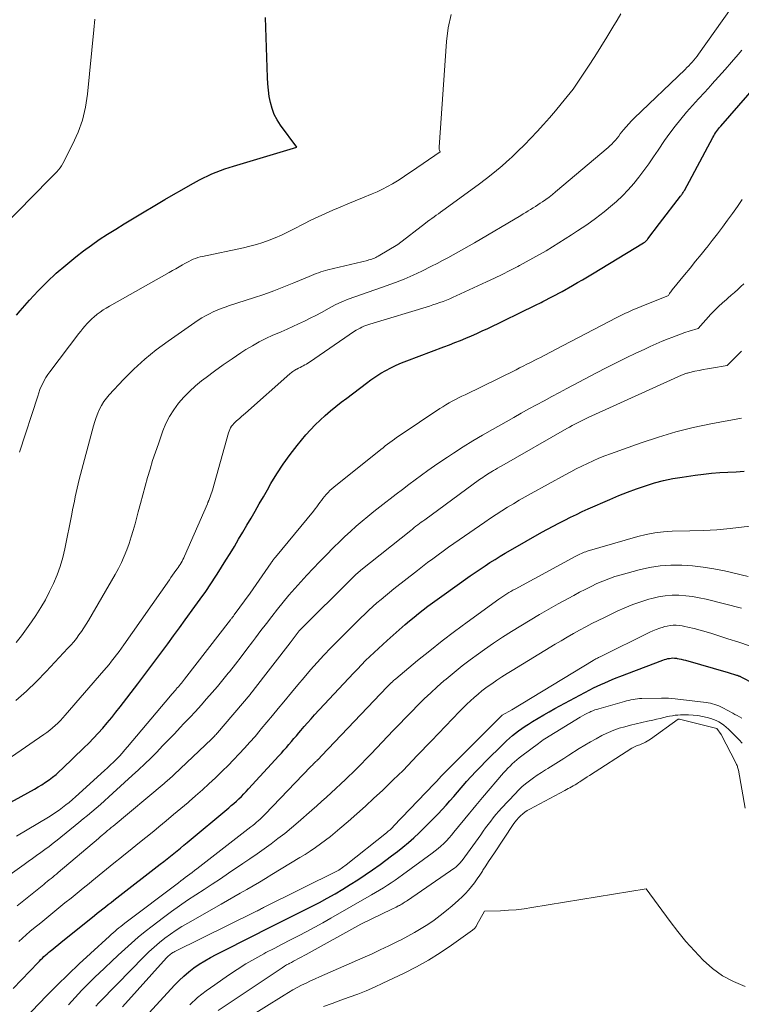
# Model space of a CAD drawing. Units: feet. Extents: x 1166672 to 1169172, y 7061370 to 7068870.
# Drawn here: x 1166945 to 1167037, y 7061447 to 7061572 of the extents above; entities that cross this region are included whole.
import ezdxf

# ---------------------------------------------------------------- set-up
doc = ezdxf.new("R2010")
doc.units = ezdxf.units.FT
doc.header["$MEASUREMENT"] = 0
doc.layers.add('Level 44', color=7, linetype='Continuous', lineweight=0)
doc.layers.add('Level 45', color=7, linetype='Continuous', lineweight=0)

msp = doc.modelspace()

# ---------------------------------------------------------------- linework, layer by layer
at = {"layer": 'Level 44', "color": 32, "linetype": 'Continuous', "lineweight": 30, "flags": 128}
for points, elevation in [([(1166944.97, 7061534.34), (1166945.43, 7061534.9), (1166946.6, 7061536.23), (1166947.7, 7061537.41), (1166948.83, 7061538.56), (1166950.01, 7061539.65), (1166951.23, 7061540.7), (1166952.49, 7061541.74), (1166953.46, 7061542.5), (1166954.45, 7061543.24), (1166955.46, 7061543.94), (1166956.5, 7061544.62), (1166957.55, 7061545.27), (1166958.6, 7061545.92), (1166959.66, 7061546.56), (1166960.72, 7061547.2), (1166962.71, 7061548.38), (1166963.78, 7061549.01), (1166964.85, 7061549.63), (1166965.93, 7061550.24), (1166967.01, 7061550.85), (1166968.16, 7061551.49), (1166968.68, 7061551.76), (1166969.2, 7061552.02), (1166969.73, 7061552.26), (1166970.27, 7061552.48), (1166970.82, 7061552.69), (1166971.36, 7061552.88), (1166971.92, 7061553.07), (1166972.47, 7061553.24), (1166980.49, 7061555.63), (1166978.43, 7061558.44), (1166978, 7061559.1), (1166977.63, 7061559.8), (1166977.36, 7061560.54), (1166977.14, 7061561.3), (1166977, 7061562.09), (1166976.88, 7061562.88), (1166976.81, 7061563.68), (1166976.76, 7061564.48), (1166976.54, 7061572.1)], 2250), ([(1166942.52, 7061471.68), (1166947.23, 7061474.25), (1166947.71, 7061474.52), (1166948.18, 7061474.81), (1166948.64, 7061475.11), (1166949.1, 7061475.43), (1166949.54, 7061475.76), (1166949.97, 7061476.11), (1166950.38, 7061476.47), (1166950.79, 7061476.85), (1166953.51, 7061479.47), (1166954.13, 7061480.08), (1166954.73, 7061480.7), (1166955.32, 7061481.34), (1166955.9, 7061481.99), (1166956.47, 7061482.64), (1166957.03, 7061483.31), (1166957.57, 7061483.99), (1166958.1, 7061484.67), (1166960.36, 7061487.61), (1166961.12, 7061488.62), (1166961.88, 7061489.62), (1166962.63, 7061490.63), (1166963.38, 7061491.65), (1166964.13, 7061492.67), (1166964.87, 7061493.68), (1166965.61, 7061494.7), (1166966.36, 7061495.72), (1166967.58, 7061497.4), (1166968.26, 7061498.35), (1166968.94, 7061499.32), (1166969.59, 7061500.29), (1166970.24, 7061501.27), (1166970.39, 7061501.5), (1166970.95, 7061502.38), (1166971.5, 7061503.26), (1166972.04, 7061504.14), (1166972.58, 7061505.03), (1166973.11, 7061505.93), (1166973.64, 7061506.82), (1166974.17, 7061507.72), (1166974.69, 7061508.61), (1166975.21, 7061509.51), (1166975.73, 7061510.41), (1166976.25, 7061511.31), (1166976.77, 7061512.21), (1166977.2, 7061512.98), (1166977.97, 7061514.24), (1166978.77, 7061515.47), (1166979.64, 7061516.66), (1166980.55, 7061517.82), (1166981.64, 7061519.15), (1166982.22, 7061519.81), (1166982.81, 7061520.45), (1166983.44, 7061521.05), (1166984.09, 7061521.64), (1166984.77, 7061522.2), (1166985.45, 7061522.76), (1166986.13, 7061523.3), (1166986.82, 7061523.84), (1166989.3, 7061525.73), (1166989.89, 7061526.16), (1166990.5, 7061526.58), (1166991.12, 7061526.97), (1166991.76, 7061527.33), (1166992.41, 7061527.67), (1166993.07, 7061527.99), (1166993.75, 7061528.29), (1166994.43, 7061528.56), (1166999.11, 7061530.31), (1166999.82, 7061530.58), (1167000.52, 7061530.86), (1167001.23, 7061531.14), (1167001.93, 7061531.43), (1167002.62, 7061531.72), (1167003.32, 7061532.03), (1167004, 7061532.34), (1167004.69, 7061532.67), (1167010.76, 7061535.6), (1167010.99, 7061535.72), (1167011.22, 7061535.83), (1167011.45, 7061535.95), (1167011.68, 7061536.07), (1167014.12, 7061537.36), (1167015.41, 7061538.1), (1167016.05, 7061538.47), (1167016.69, 7061538.84), (1167017.33, 7061539.22), (1167017.96, 7061539.6), (1167024.44, 7061543.51), (1167024.52, 7061543.56), (1167024.6, 7061543.62), (1167024.67, 7061543.68), (1167024.74, 7061543.74), (1167024.81, 7061543.8), (1167024.87, 7061543.87), (1167024.93, 7061543.94), (1167024.99, 7061544.01), (1167026.45, 7061545.97), (1167029.13, 7061549.43), (1167029.2, 7061549.52), (1167029.26, 7061549.61), (1167029.32, 7061549.7), (1167029.39, 7061549.79), (1167029.44, 7061549.88), (1167029.5, 7061549.98), (1167029.55, 7061550.07), (1167029.61, 7061550.17), (1167033.22, 7061556.89), (1167033.33, 7061557.08), (1167033.44, 7061557.26), (1167033.56, 7061557.45), (1167033.68, 7061557.63), (1167033.81, 7061557.81), (1167033.94, 7061557.98), (1167034.07, 7061558.15), (1167034.21, 7061558.32), (1167038.8, 7061563.56)], 2260), ([(1166944.53, 7061448.98), (1166947.69, 7061452.26), (1166947.88, 7061452.45), (1166948.06, 7061452.64), (1166948.25, 7061452.82), (1166948.44, 7061453.01), (1166948.63, 7061453.19), (1166948.83, 7061453.37), (1166949.03, 7061453.54), (1166949.23, 7061453.71), (1166949.55, 7061453.97), (1166949.91, 7061454.26), (1166950.27, 7061454.56), (1166950.63, 7061454.85), (1166951, 7061455.14), (1166954.84, 7061458.22), (1166955.19, 7061458.5), (1166955.54, 7061458.78), (1166955.89, 7061459.06), (1166956.24, 7061459.34), (1166956.59, 7061459.62), (1166956.95, 7061459.89), (1166957.3, 7061460.17), (1166957.66, 7061460.45), (1166963.19, 7061464.74), (1166963.62, 7061465.07), (1166964.05, 7061465.41), (1166964.47, 7061465.75), (1166964.9, 7061466.09), (1166965.32, 7061466.43), (1166965.75, 7061466.77), (1166966.17, 7061467.12), (1166966.59, 7061467.47), (1166971.86, 7061471.87), (1166972.19, 7061472.16), (1166972.52, 7061472.44), (1166972.84, 7061472.73), (1166973.15, 7061473.03), (1166973.47, 7061473.33), (1166973.77, 7061473.64), (1166974.07, 7061473.95), (1166974.37, 7061474.27), (1166978.2, 7061478.45), (1166978.53, 7061478.81), (1166978.85, 7061479.17), (1166979.17, 7061479.54), (1166979.49, 7061479.91), (1166979.8, 7061480.28), (1166980.12, 7061480.65), (1166980.43, 7061481.02), (1166980.74, 7061481.39), (1166980.98, 7061481.66), (1166981.41, 7061482.17), (1166981.85, 7061482.67), (1166982.3, 7061483.17), (1166982.75, 7061483.66), (1166987.66, 7061488.93), (1166988.17, 7061489.47), (1166988.69, 7061490.01), (1166989.21, 7061490.54), (1166989.75, 7061491.06), (1166990.29, 7061491.58), (1166990.83, 7061492.09), (1166991.39, 7061492.59), (1166991.94, 7061493.09), (1166994.24, 7061495.1), (1166994.79, 7061495.58), (1166995.36, 7061496.05), (1166995.93, 7061496.52), (1166996.51, 7061496.98), (1166997.09, 7061497.43), (1166997.68, 7061497.87), (1166998.27, 7061498.3), (1166998.87, 7061498.73), (1167002.47, 7061501.28), (1167003.09, 7061501.71), (1167003.71, 7061502.14), (1167004.34, 7061502.56), (1167004.97, 7061502.97), (1167005.61, 7061503.38), (1167006.26, 7061503.78), (1167006.91, 7061504.16), (1167007.56, 7061504.54), (1167011.54, 7061506.81), (1167012.25, 7061507.21), (1167012.98, 7061507.6), (1167013.7, 7061507.99), (1167014.44, 7061508.36), (1167015.18, 7061508.73), (1167015.92, 7061509.09), (1167016.66, 7061509.43), (1167017.41, 7061509.77), (1167020.18, 7061510.99), (1167021.29, 7061511.46), (1167022.4, 7061511.91), (1167023.53, 7061512.32), (1167024.66, 7061512.72), (1167025.81, 7061513.07), (1167026.96, 7061513.38), (1167028.13, 7061513.62), (1167029.31, 7061513.82), (1167030.97, 7061514.06), (1167032.01, 7061514.19), (1167033.04, 7061514.3), (1167034.08, 7061514.38), (1167035.12, 7061514.45), (1167036.16, 7061514.5), (1167037.2, 7061514.57)], 2270), ([(1166961.33, 7061445.38), (1166964.98, 7061449.38), (1166965.56, 7061449.97), (1166966.15, 7061450.54), (1166966.79, 7061451.07), (1166967.44, 7061451.57), (1166968.13, 7061452.04), (1166968.82, 7061452.48), (1166969.54, 7061452.89), (1166970.27, 7061453.28), (1166975.36, 7061455.84), (1166976.28, 7061456.3), (1166977.21, 7061456.77), (1166978.13, 7061457.23), (1166979.05, 7061457.7), (1166982.35, 7061459.37), (1166983.36, 7061459.89), (1166984.35, 7061460.42), (1166985.33, 7061460.98), (1166986.31, 7061461.55), (1166987.27, 7061462.14), (1166988.23, 7061462.74), (1166989.16, 7061463.37), (1166990.09, 7061464.02), (1166991.04, 7061464.69), (1166991.78, 7061465.23), (1166992.51, 7061465.77), (1166993.23, 7061466.33), (1166993.94, 7061466.9), (1166994.64, 7061467.48), (1166995.33, 7061468.08), (1166996, 7061468.7), (1166996.65, 7061469.34), (1166997.9, 7061470.59), (1166998.41, 7061471.11), (1166998.92, 7061471.65), (1166999.41, 7061472.2), (1166999.89, 7061472.76), (1167000.37, 7061473.32), (1167000.85, 7061473.88), (1167001.33, 7061474.43), (1167001.82, 7061474.99), (1167002.01, 7061475.2), (1167002.6, 7061475.85), (1167003.19, 7061476.49), (1167003.8, 7061477.13), (1167004.42, 7061477.75), (1167006.7, 7061480.01), (1167007.06, 7061480.36), (1167007.43, 7061480.7), (1167007.81, 7061481.03), (1167008.2, 7061481.34), (1167008.6, 7061481.65), (1167009, 7061481.94), (1167009.42, 7061482.22), (1167009.84, 7061482.49), (1167010.38, 7061482.82), (1167011.08, 7061483.24), (1167011.78, 7061483.66), (1167012.49, 7061484.06), (1167013.21, 7061484.45), (1167017.63, 7061486.83), (1167018.1, 7061487.07), (1167018.56, 7061487.3), (1167019.03, 7061487.53), (1167019.51, 7061487.74), (1167019.99, 7061487.95), (1167020.47, 7061488.15), (1167020.96, 7061488.34), (1167021.44, 7061488.53), (1167026.89, 7061490.6), (1167027.09, 7061490.67), (1167027.3, 7061490.73), (1167027.51, 7061490.79), (1167027.73, 7061490.83), (1167027.94, 7061490.86), (1167028.16, 7061490.88), (1167028.37, 7061490.86), (1167028.59, 7061490.84), (1167028.69, 7061490.82), (1167028.95, 7061490.77), (1167029.22, 7061490.71), (1167029.48, 7061490.65), (1167029.74, 7061490.58), (1167035.14, 7061489.04), (1167036.23, 7061488.7), (1167036.3, 7061488.68), (1167036.37, 7061488.66), (1167036.44, 7061488.63), (1167036.51, 7061488.61), (1167036.58, 7061488.58), (1167036.65, 7061488.55), (1167036.71, 7061488.52), (1167036.78, 7061488.49), (1167040.06, 7061486.81)], 2280)]:
    msp.add_lwpolyline(points, dxfattribs=dict(at, elevation=elevation))
at = {"layer": 'Level 45', "color": 32, "linetype": 'Continuous', "lineweight": 0, "flags": 128}
for points, elevation in [([(1166944.89, 7061485.5), (1166946.21, 7061486.66), (1166947.49, 7061487.89), (1166948.72, 7061489.15), (1166951.49, 7061492.11), (1166951.85, 7061492.52), (1166952.21, 7061492.94), (1166952.55, 7061493.36), (1166952.88, 7061493.8), (1166953.19, 7061494.24), (1166953.5, 7061494.7), (1166953.79, 7061495.16), (1166954.07, 7061495.63), (1166957.47, 7061501.47), (1166957.89, 7061502.23), (1166958.28, 7061503), (1166958.62, 7061503.79), (1166958.95, 7061504.59), (1166959.24, 7061505.4), (1166959.51, 7061506.22), (1166959.76, 7061507.05), (1166959.99, 7061507.88), (1166960.39, 7061509.39), (1166960.68, 7061510.48), (1166960.97, 7061511.57), (1166961.27, 7061512.66), (1166961.57, 7061513.75), (1166961.89, 7061514.83), (1166962.22, 7061515.91), (1166962.57, 7061516.98), (1166962.94, 7061518.04), (1166963.52, 7061519.66), (1166963.91, 7061520.6), (1166964.36, 7061521.51), (1166964.9, 7061522.36), (1166965.5, 7061523.18), (1166966.17, 7061523.95), (1166966.88, 7061524.68), (1166967.63, 7061525.37), (1166968.42, 7061526.01), (1166968.99, 7061526.44), (1166970.07, 7061527.25), (1166971.17, 7061528.04), (1166972.28, 7061528.8), (1166973.41, 7061529.55), (1166974.04, 7061529.97), (1166974.87, 7061530.47), (1166975.72, 7061530.95), (1166976.58, 7061531.39), (1166977.47, 7061531.79), (1166977.77, 7061531.92), (1166978.51, 7061532.24), (1166979.25, 7061532.57), (1166979.99, 7061532.9), (1166980.72, 7061533.24), (1166981.45, 7061533.59), (1166982.17, 7061533.95), (1166982.89, 7061534.32), (1166983.6, 7061534.7), (1166984.58, 7061535.23), (1166985.37, 7061535.64), (1166986.18, 7061536.02), (1166987, 7061536.36), (1166987.84, 7061536.68), (1166988.68, 7061536.97), (1166989.53, 7061537.27), (1166990.37, 7061537.56), (1166991.22, 7061537.85), (1166991.83, 7061538.06), (1166992.98, 7061538.48), (1166994.11, 7061538.92), (1166995.22, 7061539.42), (1166996.32, 7061539.94), (1166997.57, 7061540.56), (1166998.26, 7061540.91), (1166998.94, 7061541.27), (1166999.63, 7061541.63), (1167000.3, 7061542), (1167000.98, 7061542.38), (1167001.65, 7061542.76), (1167002.32, 7061543.14), (1167002.99, 7061543.53), (1167008.87, 7061547), (1167009.18, 7061547.19), (1167009.5, 7061547.37), (1167009.81, 7061547.56), (1167010.12, 7061547.75), (1167010.44, 7061547.94), (1167010.75, 7061548.13), (1167011.05, 7061548.33), (1167011.35, 7061548.53), (1167011.62, 7061548.71), (1167012.04, 7061549.01), (1167012.46, 7061549.32), (1167012.88, 7061549.65), (1167013.28, 7061549.98), (1167019.93, 7061555.59), (1167020.18, 7061555.81), (1167020.42, 7061556.04), (1167020.64, 7061556.29), (1167020.86, 7061556.54), (1167021.07, 7061556.8), (1167021.28, 7061557.06), (1167021.49, 7061557.32), (1167021.7, 7061557.58), (1167021.91, 7061557.84), (1167022.22, 7061558.23), (1167022.55, 7061558.6), (1167022.9, 7061558.97), (1167023.25, 7061559.32), (1167029.7, 7061565.51), (1167029.93, 7061565.74), (1167030.16, 7061565.97), (1167030.38, 7061566.2), (1167030.59, 7061566.44), (1167030.81, 7061566.68), (1167031.01, 7061566.93), (1167031.21, 7061567.19), (1167031.4, 7061567.45), (1167035.53, 7061573.28)], 2256), ([(1166944.91, 7061492.83), (1166945.59, 7061493.68), (1166946.24, 7061494.56), (1166946.86, 7061495.45), (1166947.41, 7061496.28), (1166948.03, 7061497.26), (1166948.62, 7061498.26), (1166949.16, 7061499.29), (1166949.67, 7061500.33), (1166950.12, 7061501.41), (1166950.51, 7061502.49), (1166950.83, 7061503.61), (1166951.1, 7061504.73), (1166951.98, 7061509.12), (1166952.08, 7061509.67), (1166952.19, 7061510.22), (1166952.3, 7061510.77), (1166952.41, 7061511.32), (1166952.52, 7061511.87), (1166952.64, 7061512.41), (1166952.77, 7061512.96), (1166952.91, 7061513.5), (1166954.74, 7061520.31), (1166954.89, 7061520.85), (1166955.07, 7061521.38), (1166955.27, 7061521.9), (1166955.49, 7061522.41), (1166955.75, 7061522.9), (1166956.03, 7061523.38), (1166956.36, 7061523.82), (1166956.72, 7061524.25), (1166958.52, 7061526.17), (1166959.84, 7061527.49), (1166961.22, 7061528.76), (1166962.67, 7061529.93), (1166964.17, 7061531.04), (1166968, 7061533.69), (1166968.46, 7061533.99), (1166968.93, 7061534.27), (1166969.41, 7061534.52), (1166969.9, 7061534.76), (1166970.41, 7061534.98), (1166970.92, 7061535.18), (1166971.43, 7061535.37), (1166971.95, 7061535.55), (1166975.02, 7061536.55), (1166976.31, 7061536.98), (1166977.59, 7061537.44), (1166978.86, 7061537.93), (1166980.12, 7061538.44), (1166982.05, 7061539.25), (1166982.35, 7061539.37), (1166982.64, 7061539.49), (1166982.93, 7061539.61), (1166983.23, 7061539.72), (1166983.52, 7061539.83), (1166983.82, 7061539.93), (1166984.13, 7061540.02), (1166984.43, 7061540.1), (1166989.45, 7061541.29), (1166989.63, 7061541.34), (1166989.81, 7061541.39), (1166989.98, 7061541.45), (1166990.15, 7061541.51), (1166990.32, 7061541.57), (1166990.49, 7061541.65), (1166990.65, 7061541.73), (1166990.81, 7061541.82), (1166993.3, 7061543.32), (1166996.79, 7061546.01), (1166997.06, 7061546.22), (1166997.33, 7061546.42), (1166997.61, 7061546.62), (1166997.88, 7061546.82), (1166998.16, 7061547.01), (1166998.44, 7061547.21), (1166998.71, 7061547.41), (1166998.99, 7061547.61), (1167003.49, 7061550.88), (1167004.52, 7061551.66), (1167005.54, 7061552.46), (1167006.52, 7061553.3), (1167007.49, 7061554.16), (1167007.68, 7061554.34), (1167008.52, 7061555.14), (1167009.35, 7061555.95), (1167010.16, 7061556.79), (1167010.96, 7061557.63), (1167011.74, 7061558.5), (1167012.51, 7061559.37), (1167013.26, 7061560.26), (1167014.01, 7061561.16), (1167015.5, 7061562.99), (1167017.44, 7061565.93), (1167018.24, 7061567.15), (1167019.03, 7061568.38), (1167019.8, 7061569.61), (1167020.56, 7061570.85), (1167021.1, 7061571.74), (1167021.54, 7061572.56)], 2254), ([(1166945.36, 7061516.99), (1166947.65, 7061524.09), (1166947.79, 7061524.5), (1166947.94, 7061524.9), (1166948.1, 7061525.3), (1166948.28, 7061525.69), (1166948.47, 7061526.07), (1166948.69, 7061526.44), (1166948.92, 7061526.8), (1166949.17, 7061527.14), (1166952.85, 7061532), (1166953.11, 7061532.33), (1166953.37, 7061532.65), (1166953.64, 7061532.97), (1166953.91, 7061533.29), (1166954.2, 7061533.59), (1166954.5, 7061533.88), (1166954.81, 7061534.15), (1166955.13, 7061534.41), (1166955.2, 7061534.47), (1166955.58, 7061534.74), (1166955.96, 7061535), (1166956.34, 7061535.25), (1166956.74, 7061535.48), (1166964.33, 7061539.76), (1166964.75, 7061540), (1166965.16, 7061540.23), (1166965.57, 7061540.47), (1166965.99, 7061540.71), (1166966.29, 7061540.88), (1166966.55, 7061541.03), (1166966.82, 7061541.17), (1166967.09, 7061541.31), (1166967.37, 7061541.43), (1166967.65, 7061541.54), (1166967.94, 7061541.64), (1166968.23, 7061541.72), (1166968.52, 7061541.8), (1166973.73, 7061542.9), (1166974.55, 7061543.1), (1166975.37, 7061543.32), (1166976.18, 7061543.57), (1166976.97, 7061543.85), (1166977.76, 7061544.16), (1166978.54, 7061544.49), (1166979.31, 7061544.85), (1166980.07, 7061545.23), (1166981.37, 7061545.91), (1166982.28, 7061546.38), (1166983.2, 7061546.82), (1166984.12, 7061547.25), (1166985.06, 7061547.65), (1166986, 7061548.05), (1166986.94, 7061548.44), (1166987.88, 7061548.83), (1166988.82, 7061549.22), (1166990.02, 7061549.71), (1166990.69, 7061550), (1166991.34, 7061550.31), (1166991.98, 7061550.64), (1166992.61, 7061551), (1166993.23, 7061551.38), (1166993.84, 7061551.77), (1166994.44, 7061552.17), (1166995.04, 7061552.58), (1166998.66, 7061555.07), (1166998.59, 7061555.26), (1166998.55, 7061555.35), (1166998.53, 7061555.45), (1166998.52, 7061555.54), (1166998.52, 7061555.64), (1166999.46, 7061569.05), (1166999.69, 7061570.78), (1167000.04, 7061572.48)], 2252), ([(1166943.05, 7061545.39), (1166949.14, 7061551.57), (1166949.37, 7061551.81), (1166949.61, 7061552.05), (1166949.84, 7061552.28), (1166950.07, 7061552.52), (1166950.3, 7061552.77), (1166950.5, 7061553.03), (1166950.68, 7061553.3), (1166950.85, 7061553.59), (1166952.08, 7061556), (1166952.76, 7061557.53), (1166953.32, 7061559.09), (1166953.69, 7061560.71), (1166953.95, 7061562.36), (1166954.77, 7061570.54), (1166954.88, 7061571.86)], 2248), ([(1166944.32, 7061478.33), (1166948.43, 7061481.17), (1166948.8, 7061481.44), (1166949.17, 7061481.72), (1166949.52, 7061482.01), (1166949.86, 7061482.31), (1166950.19, 7061482.63), (1166950.52, 7061482.95), (1166950.83, 7061483.29), (1166951.14, 7061483.63), (1166956.02, 7061489.28), (1166956.36, 7061489.67), (1166956.69, 7061490.07), (1166957.01, 7061490.48), (1166957.33, 7061490.88), (1166957.65, 7061491.29), (1166957.96, 7061491.71), (1166958.26, 7061492.13), (1166958.56, 7061492.55), (1166964.34, 7061500.77), (1166964.54, 7061501.07), (1166964.75, 7061501.37), (1166964.96, 7061501.66), (1166965.17, 7061501.96), (1166965.32, 7061502.16), (1166965.45, 7061502.36), (1166965.59, 7061502.55), (1166965.71, 7061502.75), (1166965.83, 7061502.95), (1166965.95, 7061503.16), (1166966.06, 7061503.37), (1166966.16, 7061503.58), (1166966.26, 7061503.79), (1166969.16, 7061510.43), (1166969.18, 7061510.48), (1166969.2, 7061510.53), (1166969.23, 7061510.59), (1166969.25, 7061510.64), (1166969.27, 7061510.7), (1166969.29, 7061510.75), (1166969.31, 7061510.81), (1166969.33, 7061510.86), (1166969.79, 7061512.16), (1166971.82, 7061519.41), (1166971.9, 7061519.63), (1166971.99, 7061519.85), (1166972.1, 7061520.05), (1166972.23, 7061520.25), (1166972.37, 7061520.44), (1166972.52, 7061520.61), (1166972.69, 7061520.78), (1166972.86, 7061520.94), (1166973, 7061521.06), (1166973.25, 7061521.27), (1166973.5, 7061521.49), (1166973.75, 7061521.71), (1166974, 7061521.92), (1166979.6, 7061526.9), (1166979.8, 7061527.06), (1166980, 7061527.22), (1166980.22, 7061527.36), (1166980.45, 7061527.48), (1166980.5, 7061527.51), (1166980.7, 7061527.62), (1166980.9, 7061527.72), (1166981.11, 7061527.83), (1166981.31, 7061527.93), (1166981.51, 7061528.04), (1166981.71, 7061528.15), (1166981.9, 7061528.27), (1166982.09, 7061528.4), (1166987.8, 7061532.3), (1166988.03, 7061532.45), (1166988.26, 7061532.58), (1166988.5, 7061532.71), (1166988.74, 7061532.82), (1166988.99, 7061532.93), (1166989.24, 7061533.03), (1166989.5, 7061533.11), (1166989.75, 7061533.2), (1166997.3, 7061535.5), (1166997.74, 7061535.64), (1166998.17, 7061535.78), (1166998.6, 7061535.93), (1166999.02, 7061536.09), (1166999.45, 7061536.26), (1166999.87, 7061536.43), (1167000.29, 7061536.61), (1167000.7, 7061536.8), (1167004.54, 7061538.57), (1167005.53, 7061539.04), (1167006.52, 7061539.52), (1167007.5, 7061540.01), (1167008.48, 7061540.52), (1167008.73, 7061540.66), (1167009.57, 7061541.11), (1167010.41, 7061541.57), (1167011.24, 7061542.04), (1167012.07, 7061542.52), (1167012.89, 7061543.01), (1167013.71, 7061543.51), (1167014.52, 7061544.01), (1167015.32, 7061544.53), (1167016.08, 7061545.02), (1167017.23, 7061545.79), (1167018.35, 7061546.6), (1167019.43, 7061547.45), (1167020.49, 7061548.34), (1167020.99, 7061548.77), (1167021.76, 7061549.48), (1167022.5, 7061550.23), (1167023.19, 7061551.02), (1167023.85, 7061551.84), (1167024.47, 7061552.69), (1167025.09, 7061553.54), (1167025.69, 7061554.41), (1167026.29, 7061555.28), (1167027.1, 7061556.48), (1167027.75, 7061557.41), (1167028.43, 7061558.33), (1167029.14, 7061559.21), (1167029.89, 7061560.08), (1167030.65, 7061560.93), (1167031.41, 7061561.78), (1167032.18, 7061562.62), (1167032.95, 7061563.46), (1167033.1, 7061563.62), (1167033.94, 7061564.55), (1167034.78, 7061565.48), (1167035.6, 7061566.42), (1167036.41, 7061567.38), (1167036.89, 7061567.95)], 2258), ([(1166944.96, 7061468.28), (1166949.02, 7061470.71), (1166949.47, 7061470.99), (1166949.92, 7061471.28), (1166950.36, 7061471.59), (1166950.8, 7061471.91), (1166951.22, 7061472.24), (1166951.64, 7061472.57), (1166952.05, 7061472.92), (1166952.45, 7061473.28), (1166956.12, 7061476.6), (1166956.51, 7061476.96), (1166956.89, 7061477.32), (1166957.27, 7061477.68), (1166957.64, 7061478.05), (1166958, 7061478.43), (1166958.36, 7061478.82), (1166958.71, 7061479.21), (1166959.05, 7061479.61), (1166964.49, 7061486.09), (1166964.65, 7061486.28), (1166964.82, 7061486.47), (1166964.98, 7061486.66), (1166965.15, 7061486.85), (1166965.21, 7061486.92), (1166965.34, 7061487.08), (1166965.48, 7061487.23), (1166965.61, 7061487.38), (1166965.75, 7061487.54), (1166965.88, 7061487.69), (1166966.01, 7061487.85), (1166966.14, 7061488), (1166966.26, 7061488.17), (1166972.08, 7061495.7), (1166972.14, 7061495.78), (1166972.2, 7061495.86), (1166972.27, 7061495.94), (1166972.33, 7061496.03), (1166972.39, 7061496.11), (1166972.45, 7061496.19), (1166972.51, 7061496.27), (1166972.57, 7061496.36), (1166974.58, 7061499.11), (1166977.23, 7061502.94), (1166977.29, 7061503.03), (1166977.36, 7061503.12), (1166977.43, 7061503.22), (1166977.49, 7061503.31), (1166977.56, 7061503.4), (1166977.63, 7061503.48), (1166977.7, 7061503.57), (1166977.77, 7061503.66), (1166982.59, 7061509.51), (1166982.8, 7061509.77), (1166983.01, 7061510.03), (1166983.21, 7061510.3), (1166983.4, 7061510.57), (1166983.6, 7061510.83), (1166983.8, 7061511.1), (1166984.01, 7061511.35), (1166984.23, 7061511.61), (1166984.45, 7061511.86), (1166984.69, 7061512.1), (1166984.93, 7061512.32), (1166985.19, 7061512.54), (1166991.14, 7061517.32), (1166991.42, 7061517.54), (1166991.7, 7061517.77), (1166991.99, 7061517.99), (1166992.27, 7061518.2), (1166992.56, 7061518.42), (1166992.85, 7061518.63), (1166993.14, 7061518.83), (1166993.44, 7061519.04), (1166998.62, 7061522.49), (1166999.01, 7061522.74), (1166999.39, 7061522.98), (1166999.79, 7061523.21), (1167000.19, 7061523.43), (1167000.59, 7061523.64), (1167000.99, 7061523.86), (1167001.4, 7061524.06), (1167001.81, 7061524.26), (1167008.27, 7061527.43), (1167008.73, 7061527.66), (1167009.19, 7061527.88), (1167009.64, 7061528.11), (1167010.1, 7061528.34), (1167010.29, 7061528.43), (1167010.65, 7061528.62), (1167011.01, 7061528.8), (1167011.37, 7061528.99), (1167011.74, 7061529.18), (1167012.1, 7061529.37), (1167012.46, 7061529.56), (1167012.82, 7061529.75), (1167013.18, 7061529.94), (1167021.04, 7061534.04), (1167021.54, 7061534.29), (1167022.05, 7061534.54), (1167022.57, 7061534.78), (1167023.08, 7061535.01), (1167023.61, 7061535.23), (1167024.13, 7061535.45), (1167024.65, 7061535.66), (1167025.18, 7061535.88), (1167027.59, 7061536.85), (1167027.74, 7061537.09), (1167027.81, 7061537.21), (1167027.89, 7061537.32), (1167027.97, 7061537.44), (1167028.06, 7061537.55), (1167029.62, 7061539.46), (1167030.33, 7061540.32), (1167031.03, 7061541.18), (1167031.73, 7061542.04), (1167032.43, 7061542.9), (1167032.48, 7061542.96), (1167033.14, 7061543.8), (1167033.8, 7061544.65), (1167034.45, 7061545.51), (1167035.08, 7061546.38), (1167035.7, 7061547.25), (1167036.32, 7061548.13), (1167036.92, 7061549.02)], 2262), ([(1166942.64, 7061462.37), (1166945.92, 7061464.69), (1166946.45, 7061465.07), (1166946.98, 7061465.45), (1166947.51, 7061465.83), (1166948.04, 7061466.21), (1166948.57, 7061466.59), (1166949.09, 7061466.99), (1166949.6, 7061467.39), (1166950.12, 7061467.79), (1166952.88, 7061470.02), (1166953.43, 7061470.47), (1166953.97, 7061470.92), (1166954.52, 7061471.38), (1166955.06, 7061471.84), (1166955.59, 7061472.31), (1166956.13, 7061472.78), (1166956.66, 7061473.25), (1166957.18, 7061473.73), (1166959.64, 7061475.97), (1166960.43, 7061476.7), (1166961.21, 7061477.44), (1166961.97, 7061478.19), (1166962.73, 7061478.95), (1166963.48, 7061479.72), (1166964.22, 7061480.49), (1166964.97, 7061481.27), (1166965.71, 7061482.04), (1166966.19, 7061482.55), (1166966.91, 7061483.33), (1166967.64, 7061484.1), (1166968.35, 7061484.89), (1166969.06, 7061485.68), (1166969.76, 7061486.48), (1166970.45, 7061487.28), (1166971.13, 7061488.1), (1166971.79, 7061488.93), (1166971.96, 7061489.14), (1166972.7, 7061490.09), (1166973.43, 7061491.03), (1166974.16, 7061491.99), (1166974.88, 7061492.94), (1166975.25, 7061493.43), (1166975.93, 7061494.34), (1166976.63, 7061495.25), (1166977.33, 7061496.15), (1166978.04, 7061497.05), (1166978.76, 7061497.94), (1166979.49, 7061498.82), (1166980.24, 7061499.68), (1166980.99, 7061500.54), (1166981.77, 7061501.39), (1166982.56, 7061502.23), (1166983.35, 7061503.06), (1166984.15, 7061503.88), (1166985.19, 7061504.92), (1166985.88, 7061505.6), (1166986.58, 7061506.27), (1166987.3, 7061506.93), (1166988.02, 7061507.58), (1166988.76, 7061508.21), (1166989.5, 7061508.83), (1166990.25, 7061509.44), (1166991.01, 7061510.04), (1166993.08, 7061511.64), (1166993.88, 7061512.25), (1166994.68, 7061512.86), (1166995.48, 7061513.46), (1166996.29, 7061514.06), (1166997.1, 7061514.65), (1166997.92, 7061515.23), (1166998.75, 7061515.8), (1166999.59, 7061516.35), (1167000.34, 7061516.84), (1167001.56, 7061517.63), (1167002.79, 7061518.39), (1167004.04, 7061519.14), (1167005.29, 7061519.86), (1167007.02, 7061520.84), (1167007.98, 7061521.38), (1167008.93, 7061521.92), (1167009.9, 7061522.45), (1167010.86, 7061522.98), (1167011.82, 7061523.5), (1167012.79, 7061524.02), (1167013.76, 7061524.54), (1167014.73, 7061525.05), (1167018.45, 7061527.02), (1167019.7, 7061527.66), (1167020.95, 7061528.3), (1167022.21, 7061528.92), (1167023.47, 7061529.53), (1167024.5, 7061530.01), (1167025.26, 7061530.36), (1167026.02, 7061530.7), (1167026.78, 7061531.03), (1167027.55, 7061531.35), (1167028.01, 7061531.53), (1167028.56, 7061531.74), (1167029.11, 7061531.94), (1167029.67, 7061532.13), (1167030.23, 7061532.31), (1167031.35, 7061532.65), (1167032.98, 7061534.46), (1167033.45, 7061534.96), (1167033.93, 7061535.44), (1167034.42, 7061535.9), (1167034.93, 7061536.35), (1167035.12, 7061536.51), (1167035.54, 7061536.87), (1167035.96, 7061537.23), (1167036.37, 7061537.61), (1167036.78, 7061537.98), (1167037.14, 7061538.32)], 2264), ([(1166945.03, 7061459.45), (1166948.41, 7061462.17), (1166948.64, 7061462.35), (1166948.87, 7061462.54), (1166949.1, 7061462.73), (1166949.34, 7061462.92), (1166949.57, 7061463.1), (1166949.8, 7061463.29), (1166950.03, 7061463.48), (1166950.26, 7061463.68), (1166955.34, 7061467.99), (1166955.57, 7061468.19), (1166955.8, 7061468.39), (1166956.04, 7061468.58), (1166956.27, 7061468.78), (1166956.51, 7061468.98), (1166956.75, 7061469.18), (1166956.98, 7061469.38), (1166957.22, 7061469.57), (1166963.67, 7061474.97), (1166963.84, 7061475.11), (1166964, 7061475.25), (1166964.16, 7061475.39), (1166964.32, 7061475.53), (1166964.47, 7061475.67), (1166964.63, 7061475.81), (1166964.79, 7061475.95), (1166964.94, 7061476.1), (1166969.66, 7061480.57), (1166969.76, 7061480.67), (1166969.86, 7061480.77), (1166969.96, 7061480.87), (1166970.06, 7061480.97), (1166970.16, 7061481.07), (1166970.25, 7061481.18), (1166970.34, 7061481.28), (1166970.44, 7061481.39), (1166974.56, 7061486.26), (1166974.66, 7061486.38), (1166974.76, 7061486.5), (1166974.86, 7061486.62), (1166974.96, 7061486.75), (1166979.65, 7061492.79), (1166980.79, 7061494.3), (1166980.87, 7061494.4), (1166987.48, 7061500.97), (1166987.61, 7061501.1), (1166987.75, 7061501.24), (1166987.89, 7061501.37), (1166988.03, 7061501.49), (1166988.17, 7061501.62), (1166988.32, 7061501.74), (1166988.46, 7061501.87), (1166988.61, 7061501.99), (1166994.93, 7061507.06), (1166995.15, 7061507.23), (1166995.37, 7061507.4), (1166995.59, 7061507.57), (1166995.81, 7061507.74), (1166996.03, 7061507.91), (1166996.25, 7061508.08), (1166996.48, 7061508.24), (1166996.7, 7061508.41), (1167003.66, 7061513.49), (1167003.86, 7061513.63), (1167004.06, 7061513.78), (1167004.26, 7061513.91), (1167004.47, 7061514.05), (1167004.67, 7061514.18), (1167004.88, 7061514.32), (1167005.09, 7061514.44), (1167005.3, 7061514.57), (1167005.41, 7061514.63), (1167005.67, 7061514.79), (1167005.94, 7061514.94), (1167006.2, 7061515.1), (1167006.47, 7061515.25), (1167014.72, 7061519.97), (1167015.05, 7061520.16), (1167015.38, 7061520.34), (1167015.72, 7061520.52), (1167016.05, 7061520.7), (1167016.39, 7061520.87), (1167016.74, 7061521.04), (1167017.08, 7061521.2), (1167017.43, 7061521.36), (1167029.25, 7061526.72), (1167029.35, 7061526.77), (1167029.46, 7061526.81), (1167029.57, 7061526.85), (1167029.68, 7061526.9), (1167029.79, 7061526.93), (1167029.9, 7061526.97), (1167030.02, 7061527), (1167030.13, 7061527.03), (1167030.95, 7061527.23), (1167031.48, 7061527.34), (1167032, 7061527.45), (1167032.53, 7061527.55), (1167033.06, 7061527.64), (1167035.01, 7061527.95), (1167036.83, 7061529.76)], 2266), ([(1166945.27, 7061454.94), (1166945.72, 7061455.36), (1166946.18, 7061455.78), (1166946.65, 7061456.19), (1166947.13, 7061456.58), (1166948.03, 7061457.31), (1166948.8, 7061457.94), (1166949.57, 7061458.56), (1166950.34, 7061459.18), (1166951.11, 7061459.81), (1166951.88, 7061460.43), (1166952.65, 7061461.05), (1166953.42, 7061461.68), (1166954.19, 7061462.3), (1166954.52, 7061462.57), (1166955.45, 7061463.33), (1166956.38, 7061464.1), (1166957.32, 7061464.85), (1166958.26, 7061465.61), (1166958.37, 7061465.7), (1166959.37, 7061466.51), (1166960.36, 7061467.31), (1166961.36, 7061468.12), (1166962.35, 7061468.93), (1166963.01, 7061469.47), (1166963.94, 7061470.24), (1166964.87, 7061471.01), (1166965.79, 7061471.79), (1166966.71, 7061472.57), (1166966.83, 7061472.67), (1166967.67, 7061473.41), (1166968.52, 7061474.16), (1166969.35, 7061474.92), (1166970.17, 7061475.69), (1166970.34, 7061475.86), (1166971.07, 7061476.55), (1166971.78, 7061477.26), (1166972.48, 7061477.98), (1166973.18, 7061478.71), (1166973.86, 7061479.44), (1166974.53, 7061480.19), (1166975.19, 7061480.94), (1166975.85, 7061481.71), (1166975.99, 7061481.88), (1166976.71, 7061482.73), (1166977.42, 7061483.59), (1166978.14, 7061484.45), (1166978.84, 7061485.31), (1166979.8, 7061486.48), (1166980.6, 7061487.45), (1166981.41, 7061488.41), (1166982.24, 7061489.36), (1166983.08, 7061490.31), (1166983.93, 7061491.23), (1166984.8, 7061492.15), (1166985.68, 7061493.05), (1166986.57, 7061493.95), (1166988.62, 7061495.96), (1166989.12, 7061496.44), (1166989.62, 7061496.92), (1166990.13, 7061497.39), (1166990.65, 7061497.85), (1166991.18, 7061498.31), (1166991.71, 7061498.75), (1166992.24, 7061499.19), (1166992.79, 7061499.63), (1166995.77, 7061501.96), (1166996.42, 7061502.47), (1166997.07, 7061502.97), (1166997.73, 7061503.46), (1166998.39, 7061503.95), (1166999.05, 7061504.44), (1166999.72, 7061504.92), (1167000.39, 7061505.39), (1167001.07, 7061505.86), (1167004.31, 7061508.1), (1167005.03, 7061508.59), (1167005.75, 7061509.07), (1167006.48, 7061509.53), (1167007.21, 7061509.99), (1167007.95, 7061510.44), (1167008.69, 7061510.88), (1167009.45, 7061511.31), (1167010.2, 7061511.73), (1167014.51, 7061514.09), (1167015.21, 7061514.47), (1167015.91, 7061514.84), (1167016.62, 7061515.2), (1167017.33, 7061515.55), (1167018.05, 7061515.88), (1167018.77, 7061516.2), (1167019.51, 7061516.49), (1167020.25, 7061516.77), (1167024.13, 7061518.17), (1167026.31, 7061518.89), (1167028.51, 7061519.54), (1167030.73, 7061520.09), (1167032.98, 7061520.56), (1167036.85, 7061521.29)], 2268), ([(1166945.96, 7061445.12), (1166948.76, 7061448.02), (1166950.12, 7061449.4), (1166951.5, 7061450.76), (1166952.91, 7061452.1), (1166954.33, 7061453.42), (1166956.73, 7061455.6), (1166956.97, 7061455.81), (1166957.21, 7061456.02), (1166957.45, 7061456.23), (1166957.7, 7061456.44), (1166957.95, 7061456.64), (1166958.2, 7061456.84), (1166958.45, 7061457.04), (1166958.7, 7061457.23), (1166965.48, 7061462.38), (1166965.77, 7061462.6), (1166966.07, 7061462.82), (1166966.36, 7061463.04), (1166966.65, 7061463.25), (1166966.94, 7061463.47), (1166967.24, 7061463.69), (1166967.53, 7061463.92), (1166967.81, 7061464.14), (1166974.67, 7061469.46), (1166974.91, 7061469.65), (1166975.15, 7061469.84), (1166975.38, 7061470.04), (1166975.61, 7061470.24), (1166975.84, 7061470.44), (1166976.06, 7061470.65), (1166976.28, 7061470.86), (1166976.49, 7061471.08), (1166982.24, 7061477.07), (1166982.35, 7061477.18), (1166982.46, 7061477.3), (1166982.57, 7061477.41), (1166982.68, 7061477.52), (1166982.79, 7061477.63), (1166982.91, 7061477.74), (1166983.02, 7061477.84), (1166983.13, 7061477.95), (1166983.15, 7061477.97), (1166983.27, 7061478.09), (1166983.39, 7061478.21), (1166983.51, 7061478.33), (1166983.63, 7061478.45), (1166991.92, 7061487.2), (1166992.06, 7061487.34), (1166992.19, 7061487.47), (1166992.32, 7061487.61), (1166992.46, 7061487.74), (1166992.6, 7061487.87), (1166992.74, 7061488), (1166992.88, 7061488.12), (1166993.02, 7061488.24), (1166995.8, 7061490.54), (1166997.34, 7061491.8), (1166998.91, 7061493.03), (1167000.49, 7061494.24), (1167002.09, 7061495.42), (1167006.09, 7061498.32), (1167006.34, 7061498.5), (1167006.59, 7061498.67), (1167006.84, 7061498.84), (1167007.1, 7061499), (1167007.36, 7061499.16), (1167007.62, 7061499.31), (1167007.88, 7061499.46), (1167008.15, 7061499.61), (1167015.83, 7061503.78), (1167016.01, 7061503.87), (1167016.19, 7061503.96), (1167016.36, 7061504.05), (1167016.55, 7061504.13), (1167016.73, 7061504.21), (1167016.91, 7061504.29), (1167017.1, 7061504.35), (1167017.29, 7061504.41), (1167023.69, 7061506.27), (1167024.77, 7061506.53), (1167025.86, 7061506.74), (1167026.96, 7061506.87), (1167028.07, 7061506.94), (1167030.3, 7061506.99), (1167032.01, 7061507.04), (1167032.87, 7061507.07), (1167033.72, 7061507.12), (1167034.57, 7061507.2), (1167035.42, 7061507.29), (1167046.16, 7061508.58)], 2272), ([(1166951.56, 7061446.89), (1166952.4, 7061447.82), (1166953.26, 7061448.74), (1166954.13, 7061449.63), (1166955.03, 7061450.51), (1166955.37, 7061450.84), (1166956.19, 7061451.62), (1166957.02, 7061452.41), (1166957.85, 7061453.18), (1166958.69, 7061453.96), (1166959.53, 7061454.72), (1166960.39, 7061455.46), (1166961.27, 7061456.18), (1166962.17, 7061456.88), (1166963.61, 7061457.97), (1166964.61, 7061458.71), (1166965.62, 7061459.44), (1166966.65, 7061460.15), (1166967.68, 7061460.84), (1166968.73, 7061461.52), (1166969.77, 7061462.2), (1166970.81, 7061462.89), (1166971.85, 7061463.59), (1166973.64, 7061464.8), (1166974.55, 7061465.41), (1166975.45, 7061466.04), (1166976.34, 7061466.67), (1166977.23, 7061467.31), (1166978.1, 7061467.97), (1166978.96, 7061468.64), (1166979.81, 7061469.34), (1166980.64, 7061470.05), (1166982.39, 7061471.58), (1166983.01, 7061472.12), (1166983.62, 7061472.67), (1166984.24, 7061473.22), (1166984.85, 7061473.78), (1166985.45, 7061474.34), (1166986.05, 7061474.9), (1166986.65, 7061475.47), (1166987.25, 7061476.04), (1166987.37, 7061476.15), (1166988.01, 7061476.78), (1166988.66, 7061477.42), (1166989.29, 7061478.07), (1166989.92, 7061478.72), (1166992.72, 7061481.67), (1166993.49, 7061482.48), (1166994.27, 7061483.29), (1166995.06, 7061484.1), (1166995.84, 7061484.9), (1166996.65, 7061485.69), (1166997.46, 7061486.46), (1166998.29, 7061487.22), (1166999.13, 7061487.96), (1166999.41, 7061488.2), (1167000.42, 7061489.04), (1167001.43, 7061489.86), (1167002.48, 7061490.65), (1167003.53, 7061491.42), (1167004.28, 7061491.95), (1167005.41, 7061492.74), (1167006.55, 7061493.5), (1167007.7, 7061494.25), (1167008.87, 7061494.97), (1167010.05, 7061495.68), (1167011.23, 7061496.38), (1167012.42, 7061497.06), (1167013.62, 7061497.73), (1167015.59, 7061498.81), (1167016.31, 7061499.2), (1167017.04, 7061499.58), (1167017.78, 7061499.94), (1167018.51, 7061500.3), (1167019.26, 7061500.63), (1167020.02, 7061500.93), (1167020.8, 7061501.19), (1167021.58, 7061501.42), (1167023.87, 7061502.04), (1167025.2, 7061502.34), (1167026.54, 7061502.55), (1167027.9, 7061502.64), (1167029.27, 7061502.65), (1167030.64, 7061502.56), (1167032, 7061502.41), (1167033.35, 7061502.19), (1167034.69, 7061501.91), (1167037.68, 7061501.2)], 2274), ([(1166955, 7061446.72), (1166955.39, 7061447.15), (1166955.8, 7061447.58), (1166955.89, 7061447.67), (1166956.35, 7061448.13), (1166956.81, 7061448.59), (1166957.26, 7061449.05), (1166957.72, 7061449.52), (1166961.12, 7061453), (1166961.75, 7061453.62), (1166962.4, 7061454.22), (1166963.07, 7061454.78), (1166963.76, 7061455.33), (1166964.47, 7061455.85), (1166965.19, 7061456.35), (1166965.93, 7061456.82), (1166966.69, 7061457.27), (1166970.9, 7061459.66), (1166971.71, 7061460.12), (1166972.52, 7061460.58), (1166973.33, 7061461.04), (1166974.14, 7061461.51), (1166974.94, 7061461.98), (1166975.75, 7061462.45), (1166976.54, 7061462.93), (1166977.34, 7061463.41), (1166980.86, 7061465.56), (1166981.53, 7061465.97), (1166982.19, 7061466.4), (1166982.84, 7061466.84), (1166983.48, 7061467.3), (1166984.11, 7061467.77), (1166984.74, 7061468.25), (1166985.35, 7061468.74), (1166985.95, 7061469.25), (1166986.98, 7061470.14), (1166988.09, 7061471.1), (1166989.18, 7061472.08), (1166990.26, 7061473.08), (1166991.33, 7061474.09), (1166992.71, 7061475.41), (1166993.33, 7061476.01), (1166993.95, 7061476.62), (1166994.55, 7061477.24), (1166995.15, 7061477.86), (1166995.75, 7061478.49), (1166996.35, 7061479.11), (1166996.94, 7061479.74), (1166997.54, 7061480.36), (1167001.12, 7061484.1), (1167001.57, 7061484.55), (1167002.02, 7061485), (1167002.49, 7061485.44), (1167002.97, 7061485.87), (1167003.46, 7061486.29), (1167003.95, 7061486.7), (1167004.46, 7061487.08), (1167004.98, 7061487.46), (1167005.2, 7061487.61), (1167005.84, 7061488.05), (1167006.48, 7061488.47), (1167007.13, 7061488.89), (1167007.79, 7061489.3), (1167013.24, 7061492.61), (1167014.01, 7061493.06), (1167014.77, 7061493.51), (1167015.54, 7061493.96), (1167016.32, 7061494.39), (1167017.1, 7061494.81), (1167017.89, 7061495.23), (1167018.68, 7061495.63), (1167019.48, 7061496.02), (1167021.11, 7061496.81), (1167022.08, 7061497.25), (1167023.07, 7061497.65), (1167024.08, 7061498.01), (1167025.1, 7061498.32), (1167025.48, 7061498.43), (1167026.33, 7061498.63), (1167027.18, 7061498.77), (1167028.04, 7061498.82), (1167028.91, 7061498.82), (1167029.78, 7061498.76), (1167030.64, 7061498.66), (1167031.5, 7061498.5), (1167032.35, 7061498.32), (1167036.83, 7061497.19)], 2276), ([(1166958.4, 7061446.63), (1166963.99, 7061452.86), (1166964.1, 7061452.98), (1166964.22, 7061453.1), (1166964.35, 7061453.21), (1166964.48, 7061453.32), (1166964.62, 7061453.42), (1166964.76, 7061453.51), (1166964.9, 7061453.59), (1166965.05, 7061453.67), (1166975.23, 7061458.7), (1166975.36, 7061458.76), (1166975.5, 7061458.83), (1166975.63, 7061458.89), (1166975.76, 7061458.96), (1166975.89, 7061459.03), (1166976.02, 7061459.09), (1166976.15, 7061459.16), (1166976.28, 7061459.22), (1166985.71, 7061463.91), (1166985.81, 7061463.96), (1166986.76, 7061464.66), (1166991.84, 7061468.7), (1166991.96, 7061468.8), (1166992.08, 7061468.9), (1166992.2, 7061469), (1166992.31, 7061469.1), (1166992.43, 7061469.2), (1166992.54, 7061469.31), (1166992.65, 7061469.42), (1166992.75, 7061469.53), (1166997.9, 7061474.9), (1166998, 7061475.01), (1166998.1, 7061475.12), (1166998.2, 7061475.23), (1166998.3, 7061475.34), (1166998.4, 7061475.46), (1166998.5, 7061475.57), (1166998.6, 7061475.68), (1166998.7, 7061475.79), (1166998.75, 7061475.84), (1166998.87, 7061475.98), (1166998.99, 7061476.11), (1166999.12, 7061476.24), (1166999.25, 7061476.37), (1167006.43, 7061483.55), (1167006.46, 7061483.58), (1167006.51, 7061483.61), (1167007.75, 7061484.32), (1167018.06, 7061490.56), (1167018.16, 7061490.62), (1167018.27, 7061490.69), (1167018.38, 7061490.75), (1167018.49, 7061490.81), (1167018.6, 7061490.87), (1167018.71, 7061490.93), (1167018.82, 7061490.99), (1167018.94, 7061491.04), (1167025.21, 7061494.13), (1167025.62, 7061494.32), (1167026.05, 7061494.5), (1167026.48, 7061494.66), (1167026.92, 7061494.8), (1167027.07, 7061494.85), (1167027.44, 7061494.93), (1167027.81, 7061495), (1167028.18, 7061495.02), (1167028.56, 7061495.03), (1167028.93, 7061495), (1167029.31, 7061494.95), (1167029.68, 7061494.88), (1167030.05, 7061494.8), (1167030.83, 7061494.6), (1167031.59, 7061494.4), (1167032.35, 7061494.19), (1167033.1, 7061493.96), (1167033.85, 7061493.73), (1167035.12, 7061493.32), (1167036.5, 7061492.87), (1167037.87, 7061492.4)], 2278), ([(1166966.91, 7061446.91), (1166967.92, 7061447.81), (1166968.98, 7061448.65), (1166970.08, 7061449.45), (1166971.83, 7061450.66), (1166972.92, 7061451.39), (1166974.03, 7061452.09), (1166975.16, 7061452.74), (1166976.31, 7061453.38), (1166976.58, 7061453.51), (1166977.61, 7061454.05), (1166978.64, 7061454.59), (1166979.67, 7061455.13), (1166980.71, 7061455.66), (1166981.74, 7061456.2), (1166982.76, 7061456.75), (1166983.78, 7061457.31), (1166984.79, 7061457.88), (1166989.97, 7061460.83), (1166990.47, 7061461.12), (1166990.98, 7061461.42), (1166991.48, 7061461.74), (1166991.97, 7061462.05), (1166992.46, 7061462.38), (1166992.95, 7061462.71), (1166993.43, 7061463.05), (1166993.9, 7061463.39), (1166997.63, 7061466.12), (1166998.01, 7061466.41), (1166998.39, 7061466.71), (1166998.75, 7061467.03), (1166999.11, 7061467.36), (1166999.45, 7061467.7), (1166999.78, 7061468.05), (1167000.1, 7061468.41), (1167000.41, 7061468.78), (1167002.37, 7061471.19), (1167002.78, 7061471.69), (1167003.19, 7061472.19), (1167003.61, 7061472.68), (1167004.02, 7061473.17), (1167006.7, 7061476.3), (1167006.97, 7061476.6), (1167007.23, 7061476.89), (1167007.51, 7061477.17), (1167007.79, 7061477.45), (1167008.08, 7061477.72), (1167008.37, 7061477.98), (1167008.68, 7061478.23), (1167008.99, 7061478.47), (1167011.11, 7061480.05), (1167011.31, 7061480.2), (1167011.52, 7061480.34), (1167011.73, 7061480.48), (1167011.94, 7061480.62), (1167016.41, 7061483.38), (1167016.71, 7061483.56), (1167017, 7061483.72), (1167017.31, 7061483.88), (1167017.62, 7061484.02), (1167017.75, 7061484.08), (1167018, 7061484.18), (1167018.25, 7061484.28), (1167018.51, 7061484.36), (1167018.76, 7061484.44), (1167022.01, 7061485.36), (1167022.28, 7061485.44), (1167022.55, 7061485.5), (1167022.83, 7061485.57), (1167023.1, 7061485.62), (1167023.38, 7061485.67), (1167023.65, 7061485.71), (1167023.93, 7061485.73), (1167024.21, 7061485.74), (1167026.71, 7061485.78), (1167027.15, 7061485.78), (1167027.59, 7061485.76), (1167028.02, 7061485.73), (1167028.46, 7061485.69), (1167032.35, 7061485.24), (1167032.63, 7061485.2), (1167032.91, 7061485.14), (1167033.18, 7061485.07), (1167033.45, 7061484.99), (1167033.72, 7061484.89), (1167033.98, 7061484.79), (1167034.24, 7061484.67), (1167034.5, 7061484.54), (1167035.73, 7061483.88), (1167036.02, 7061483.73), (1167036.31, 7061483.57), (1167036.59, 7061483.4), (1167036.88, 7061483.24)], 2282), ([(1166970.51, 7061446.17), (1166978.36, 7061451.42), (1166978.64, 7061451.6), (1166978.92, 7061451.78), (1166979.2, 7061451.95), (1166979.49, 7061452.11), (1166979.54, 7061452.14), (1166979.81, 7061452.28), (1166980.07, 7061452.42), (1166980.34, 7061452.57), (1166980.61, 7061452.71), (1166980.88, 7061452.85), (1166981.14, 7061452.99), (1166981.41, 7061453.14), (1166981.67, 7061453.28), (1166988.59, 7061457.12), (1166992.53, 7061459.02), (1166992.72, 7061459.11), (1166992.91, 7061459.21), (1166993.1, 7061459.3), (1166993.28, 7061459.4), (1166993.35, 7061459.43), (1166993.5, 7061459.51), (1166993.65, 7061459.59), (1166993.8, 7061459.68), (1166993.95, 7061459.77), (1166994.09, 7061459.86), (1166994.23, 7061459.95), (1166994.37, 7061460.04), (1166994.52, 7061460.14), (1167000.5, 7061464.27), (1167000.63, 7061464.37), (1167000.76, 7061464.48), (1167000.88, 7061464.59), (1167001, 7061464.7), (1167001.11, 7061464.82), (1167001.22, 7061464.95), (1167001.33, 7061465.08), (1167001.43, 7061465.21), (1167003.79, 7061468.47), (1167004.1, 7061468.9), (1167004.42, 7061469.34), (1167004.74, 7061469.77), (1167005.06, 7061470.2), (1167005.39, 7061470.62), (1167005.73, 7061471.04), (1167006.08, 7061471.44), (1167006.45, 7061471.84), (1167008.15, 7061473.66), (1167008.58, 7061474.1), (1167009.02, 7061474.52), (1167009.49, 7061474.92), (1167009.97, 7061475.3), (1167010.47, 7061475.66), (1167010.97, 7061476.02), (1167011.48, 7061476.36), (1167012, 7061476.69), (1167012.3, 7061476.88), (1167012.97, 7061477.3), (1167013.64, 7061477.72), (1167014.31, 7061478.14), (1167014.98, 7061478.57), (1167016.27, 7061479.38), (1167016.98, 7061479.82), (1167017.69, 7061480.24), (1167018.41, 7061480.64), (1167019.14, 7061481.03), (1167019.31, 7061481.11), (1167019.97, 7061481.43), (1167020.65, 7061481.72), (1167021.34, 7061481.96), (1167022.05, 7061482.16), (1167022.76, 7061482.35), (1167023.48, 7061482.52), (1167024.2, 7061482.69), (1167024.92, 7061482.86), (1167025.59, 7061483.01), (1167026.06, 7061483.11), (1167026.54, 7061483.22), (1167027.01, 7061483.33), (1167027.48, 7061483.44), (1167027.74, 7061483.5), (1167028.09, 7061483.56), (1167028.43, 7061483.61), (1167028.78, 7061483.64), (1167029.12, 7061483.65), (1167030.13, 7061483.65), (1167030.73, 7061483.63), (1167031.33, 7061483.57), (1167031.92, 7061483.46), (1167032.5, 7061483.32), (1167032.94, 7061483.2), (1167033.3, 7061483.08), (1167033.64, 7061482.94), (1167033.97, 7061482.77), (1167034.3, 7061482.57), (1167034.6, 7061482.35), (1167034.9, 7061482.12), (1167035.18, 7061481.87), (1167035.45, 7061481.61), (1167035.73, 7061481.32), (1167036.13, 7061480.91), (1167036.53, 7061480.49), (1167036.92, 7061480.07)], 2284), ([(1166971.16, 7061443.29), (1166978.9, 7061448.14), (1166979.44, 7061448.46), (1166979.99, 7061448.78), (1166980.54, 7061449.08), (1166981.1, 7061449.38), (1166981.66, 7061449.66), (1166982.23, 7061449.93), (1166982.8, 7061450.2), (1166983.38, 7061450.46), (1166988.84, 7061452.84), (1166989.95, 7061453.34), (1166991.06, 7061453.85), (1166992.17, 7061454.38), (1166993.26, 7061454.92), (1166993.7, 7061455.14), (1166994.56, 7061455.59), (1166995.42, 7061456.07), (1166996.26, 7061456.57), (1166997.08, 7061457.1), (1166997.89, 7061457.65), (1166998.67, 7061458.23), (1166999.44, 7061458.84), (1167000.19, 7061459.46), (1167001, 7061460.17), (1167001.43, 7061460.58), (1167001.85, 7061461), (1167002.25, 7061461.44), (1167002.63, 7061461.9), (1167002.99, 7061462.38), (1167003.34, 7061462.86), (1167003.68, 7061463.35), (1167004.01, 7061463.85), (1167004.08, 7061463.96), (1167004.44, 7061464.52), (1167004.8, 7061465.07), (1167005.16, 7061465.63), (1167005.53, 7061466.18), (1167007.92, 7061469.77), (1167008.13, 7061470.06), (1167008.36, 7061470.35), (1167008.6, 7061470.62), (1167008.85, 7061470.88), (1167009.12, 7061471.12), (1167009.4, 7061471.34), (1167009.7, 7061471.54), (1167010.01, 7061471.72), (1167014.44, 7061474.08), (1167014.66, 7061474.19), (1167014.88, 7061474.31), (1167015.1, 7061474.43), (1167015.32, 7061474.55), (1167015.53, 7061474.67), (1167015.75, 7061474.8), (1167015.96, 7061474.93), (1167016.17, 7061475.07), (1167016.37, 7061475.19), (1167016.67, 7061475.39), (1167016.98, 7061475.59), (1167017.29, 7061475.79), (1167017.59, 7061475.99), (1167022.96, 7061479.45), (1167023.12, 7061479.54), (1167023.28, 7061479.62), (1167023.45, 7061479.69), (1167023.62, 7061479.76), (1167023.79, 7061479.82), (1167023.96, 7061479.88), (1167024.13, 7061479.95), (1167024.3, 7061480.02), (1167024.43, 7061480.08), (1167024.66, 7061480.2), (1167024.89, 7061480.32), (1167025.1, 7061480.45), (1167025.32, 7061480.6), (1167028.82, 7061483.12), (1167028.92, 7061483.12), (1167028.94, 7061483.12), (1167028.95, 7061483.11), (1167028.97, 7061483.11), (1167028.99, 7061483.11), (1167033.74, 7061481.94), (1167034.27, 7061481.16), (1167036.12, 7061477.58), (1167036.17, 7061477.47), (1167036.23, 7061477.36), (1167036.28, 7061477.24), (1167036.32, 7061477.13), (1167036.36, 7061477.01), (1167036.4, 7061476.89), (1167036.43, 7061476.77), (1167036.46, 7061476.65), (1167037.32, 7061471.82)], 2286), ([(1166983.89, 7061446.69), (1166984.97, 7061447.08), (1166986.06, 7061447.47), (1166987.14, 7061447.86), (1166988.22, 7061448.26), (1166989.29, 7061448.69), (1166990.34, 7061449.15), (1166991.39, 7061449.63), (1166994.08, 7061450.93), (1166995.64, 7061451.73), (1166997.16, 7061452.58), (1166998.64, 7061453.5), (1167000.09, 7061454.48), (1167002.77, 7061456.38), (1167002.86, 7061456.44), (1167002.94, 7061456.51), (1167003.01, 7061456.59), (1167003.08, 7061456.67), (1167003.15, 7061456.75), (1167003.21, 7061456.84), (1167003.27, 7061456.93), (1167003.32, 7061457.02), (1167004.29, 7061458.76), (1167006.3, 7061458.83), (1167007.3, 7061458.88), (1167008.3, 7061458.96), (1167009.29, 7061459.08), (1167010.29, 7061459.22), (1167024.77, 7061461.62), (1167027.8, 7061457.46), (1167028.78, 7061456.18), (1167029.8, 7061454.93), (1167030.87, 7061453.73), (1167031.98, 7061452.57), (1167033.18, 7061451.52), (1167034.45, 7061450.59), (1167035.83, 7061449.84), (1167037.3, 7061449.2)], 2288)]:
    msp.add_lwpolyline(points, dxfattribs=dict(at, elevation=elevation))

doc.saveas('drawing.dxf')
